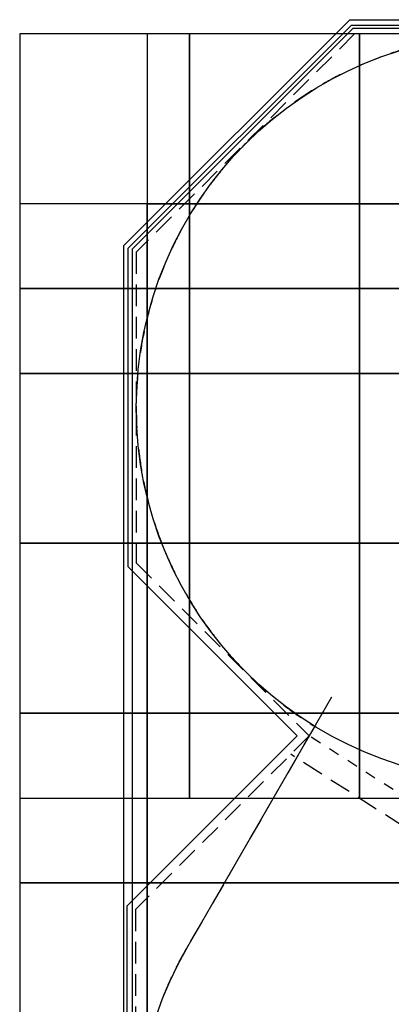
# Model space of a CAD drawing. Units: millimetres. Extents: x -4086 to 8664, y -4723 to 4777.
# Drawn here: x -4086 to -1898, y -1438 to 4360 of the extents above; entities that cross this region are included whole.
import ezdxf

# ---------------------------------------------------------------- set-up
doc = ezdxf.new("R2010")
doc.units = ezdxf.units.MM
doc.header["$LTSCALE"] = 10
for name, pattern in [('BORDER', [44.45, 12.7, -6.35, 12.7, -6.35, 0, -6.35]), ('DASHDOT2', [12.7, 6.35, -3.175, 0, -3.175]), ('DASHED', [19.05, 12.7, -6.35])]:
    doc.linetypes.add(name, pattern=pattern)
for name, color, linetype in [('en-fallingspace', 40, 'BORDER'), ('Grassmatt', 74, 'Continuous'), ('Grassmatt d-layer', 2, 'Continuous'), ('Loosefill', 38, 'Continuous'), ('PCC', 7, 'Continuous'), ('Retainer', 52, 'Continuous'), ('WP', 6, 'DASHED')]:
    doc.layers.add(name, color=color, linetype=linetype)
doc.layers.add('EN-IMPACTAREA', color=1, linetype='Continuous', plot=False)

msp = doc.modelspace()

# ---------------------------------------------------------------- linework, layer by layer
at = {"layer": 'en-fallingspace'}
msp.add_lwpolyline([(4706.8, 2562.3), (4956.9, 2417.9), (4706.8, 2562.3, 0.195063), (2696.8, 2842.1, 0.140035), (806.6, 2984.2, 1.352551), (-2349.1, 199), (-3104.8, -1110, 1), (609.2, -3254.3), (769.7, -2976.3, 0.114704), (2332.1, -2954), (3015, -3636.2, 0.339666), (4826.5, -3875.4), (5452.3, -3514.1, 0.339666), (6150.8, -1825.7), (6049.1, -1445.2), (6247.9, -1255.1), (7420.1, -865.6, 0.414214), (8370.6, 1030.9), (8233.4, 1443.6, 0.414214), (6337, 2394.1), (5412.6, 2087, 0.052292), (4956.9, 2417.9, -0.052292), (5412.6, 2087)], format="xyb", dxfattribs=at)
at = {"layer": 'EN-IMPACTAREA'}
msp.add_lwpolyline([(-2250.4, 369.9), (-3104.8, -1110, 1), (609.2, -3254.3), (1463.7, -1774.4)], format="xyb", dxfattribs=at)
msp.add_circle((-1198.2, 2075.4), 2201.2, dxfattribs=at)
at = {"layer": 'Grassmatt'}
for points in [[(-3335.6, 3276.6), (-1835.6, 3276.6), (-1835.6, 4276.6), (-3335.6, 4276.6)], [(-3335.6, 3276.6), (-4085.6, 3276.6), (-4085.6, 2276.6), (-3335.6, 2276.6)], [(-3335.6, 2276.6), (-1835.6, 2276.6), (-1835.6, 3276.6), (-3335.6, 3276.6)], [(-3335.6, 2276.6), (-4085.6, 2276.6), (-4085.6, 1276.6), (-3335.6, 1276.6)], [(-3335.6, 1276.6), (-1835.6, 1276.6), (-1835.6, 2276.6), (-3335.6, 2276.6)], [(-3335.6, 1276.6), (-4085.6, 1276.6), (-4085.6, 276.6), (-3335.6, 276.6)], [(-3335.6, 276.6), (-1835.6, 276.6), (-1835.6, 1276.6), (-3335.6, 1276.6)], [(-3335.6, 276.6), (-4085.6, 276.6), (-4085.6, -723.4), (-3335.6, -723.4)], [(-3335.6, -723.4), (-1835.6, -723.4), (-1835.6, 276.6), (-3335.6, 276.6)], [(-3335.6, -723.4), (-4085.6, -723.4), (-4085.6, -1723.4), (-3335.6, -1723.4)], [(-3335.6, -1723.4), (-1835.6, -1723.4), (-1835.6, -723.4), (-3335.6, -723.4)]]:
    msp.add_lwpolyline(points, close=True, dxfattribs=at)
at = {"layer": 'Grassmatt d-layer'}
for points in [[(-4085.6, 2776.6), (-3085.6, 2776.6), (-3085.6, 4276.6), (-4085.6, 4276.6)], [(-3085.6, 2776.6), (-2085.6, 2776.6), (-2085.6, 4276.6), (-3085.6, 4276.6)], [(-2085.6, 2776.6), (-1085.6, 2776.6), (-1085.6, 4276.6), (-2085.6, 4276.6)], [(-4085.6, 1276.6), (-3085.6, 1276.6), (-3085.6, 2776.6), (-4085.6, 2776.6)], [(-3085.6, 1276.6), (-2085.6, 1276.6), (-2085.6, 2776.6), (-3085.6, 2776.6)], [(-2085.6, 1276.6), (-1085.6, 1276.6), (-1085.6, 2776.6), (-2085.6, 2776.6)], [(-4085.6, -223.4), (-3085.6, -223.4), (-3085.6, 1276.6), (-4085.6, 1276.6)], [(-3085.6, -223.4), (-2085.6, -223.4), (-2085.6, 1276.6), (-3085.6, 1276.6)], [(-2085.6, -223.4), (-1085.6, -223.4), (-1085.6, 1276.6), (-2085.6, 1276.6)]]:
    msp.add_lwpolyline(points, close=True, dxfattribs=at)
at = {"layer": 'Loosefill'}
msp.add_lwpolyline([(-3422.1, -3083.8), (-3422.1, 3010.3), (-2122.4, 4310.1), (-274.7, 4310.1), (945.6, 3089.7), (4291.5, 3089.7), (4880.5, 2500.6), (7448.9, 2500.6), (8477.1, 1472.4), (8477.1, -606.4), (4974.9, -4108.6), (3444.3, -4108.6), (2420.7, -3085.1), (924.7, -3085.1), (-346.6, -4356.5), (-2149.4, -4356.5)], close=True, dxfattribs=at)
at = {"layer": 'PCC'}
msp.add_lwpolyline([(5947.3, -2636.8), (5947.3, -1627.3), (7456.3, -1125.9), (8497.1, -85), (8497.1, 1476.6), (7453.1, 2520.6), (6559.2, 2520.6), (5426.1, 2144.2), (4465.1, 3105.2), (955.4, 3105.2), (-266, 4326.6), (-2135, 4326.6), (-3449.4, 3012.1), (-3449.4, 1140.1), (-2452.2, 142.8), (-3454.5, -859.5), (-3454.5, -3079.6), (-2157.2, -4376.9), (-337.8, -4376.9), (934, -3105.1), (2413.2, -3105.1), (3058.4, -3750.3), (4833.8, -3750.3)], close=True, dxfattribs=at)
at = {"layer": 'Retainer'}
msp.add_lwpolyline([(-3472.1, -3104.5), (-3472.1, 3031), (-2143.1, 4360.1), (-254, 4360.1), (966.3, 3139.7), (4312.2, 3139.7), (4901.2, 2550.6), (7469.6, 2550.6), (8527.1, 1493.1), (8527.1, -627.1), (4995.6, -4158.6), (3423.5, -4158.6), (2400, -3135.1), (945.5, -3135.1), (-325.9, -4406.5), (-2170.1, -4406.5)], close=True, dxfattribs=at)
at = {"layer": 'WP'}
msp.add_lwpolyline([(5897.3, -2616.1), (5897.3, -1591.2), (7429.3, -1082.2), (8447.1, -64.3), (8447.1, 1455.9), (7432.4, 2470.6), (6567.3, 2470.6), (5412.6, 2087), (4444.4, 3055.2), (934.7, 3055.2), (-286.7, 4276.6), (-2114.3, 4276.6), (-3399.4, 2991.4), (-3399.4, 1160.8), (-2381.5, 142.8), (-3404.5, -880.2), (-3404.5, -3058.9), (-2136.5, -4326.9), (-358.5, -4326.9), (913.3, -3055.1), (2433.9, -3055.1), (3079.1, -3700.3), (4813.1, -3700.3)], close=True, dxfattribs=at)
at = {"layer": 'WP', "color": 210, "linetype": 'DASHDOT2'}
msp.add_lwpolyline([(-2136.5, -4326.9), (-176.3, -1272.2), (-2381.5, 142.8)], dxfattribs=at)
at = {"layer": 'WP'}
msp.add_lwpolyline([(-2245.1, -4218.3), (-383.6, -1317.4), (-2490.1, 34.3)], dxfattribs=at)

doc.saveas('drawing.dxf')
